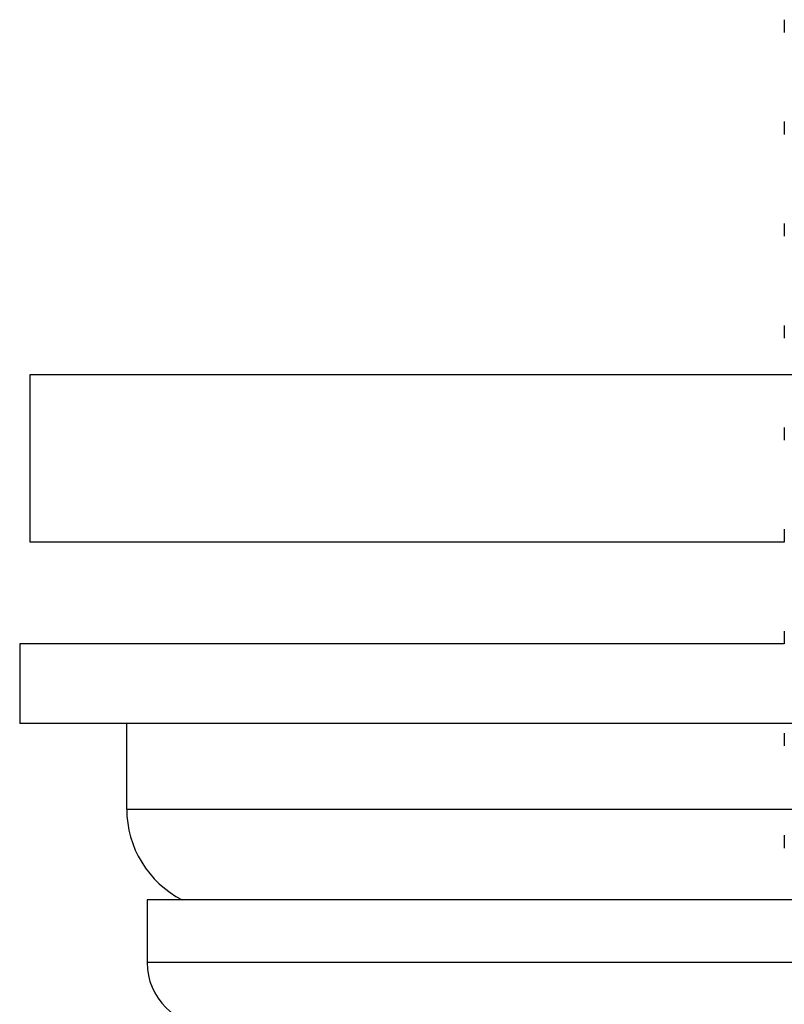
# Model space of a CAD drawing. Units: inches. Extents: x 0 to 11, y 0 to 8.5.
# Drawn here: x 2.9 to 3.1, y 5.1 to 5.3 of the extents above; entities that cross this region are included whole.
import ezdxf

# ---------------------------------------------------------------- set-up
doc = ezdxf.new("R2010")
doc.units = ezdxf.units.IN
doc.header["$LTSCALE"] = 0.605
doc.header["$MEASUREMENT"] = 0
doc.layers.get('0').update_dxf_attribs({"linetype": 'CONTINUOUS'})

msp = doc.modelspace()

# ---------------------------------------------------------------- linework, layer by layer
at = {"color": 7, "linetype": 'Continuous'}
for p, q in [((3.0855557967, 5.3122337245), (3.0855557967, 5.3091068488)), ((3.0855557967, 5.2872337505), (3.0855557967, 5.2841068522)), ((3.0855557967, 5.262233753999999), (3.0855557967, 5.2591068311)), ((3.0855557967, 5.2372337328), (3.0855557967, 5.2341068247)), ((2.9005557967, 5.2251068394), (2.9005557967, 5.1841068394)), ((3.0990857967, 5.2251068394), (2.9005557967, 5.2251068394)), ((3.0855557967, 5.2122337264), (3.0855557967, 5.2091068541)), ((3.0855557967, 5.187233755799999), (3.0855557967, 5.1841068477)), ((3.0855557967, 5.1841068394), (2.9005557967, 5.1841068394)), ((3.0855557967, 5.1622337494), (3.0855557967, 5.1591068265)), ((2.8980557967, 5.1591068394), (2.8980557967, 5.1396068394)), ((3.0855557967, 5.1591068394), (2.8980557967, 5.1591068394)), ((3.0895891768, 5.1396068394), (2.8980557967, 5.1396068394)), ((2.9243057967, 5.1186068394), (2.9243057967, 5.1396068394)), ((3.0855557967, 5.1372337283), (3.0855557967, 5.13410683)), ((2.9243057967, 5.1186068394), (3.0965156071, 5.1186068394)), ((3.0855557967, 5.1122337318), (3.0855557967, 5.1091068561)), ((3.0855557967, 5.1091068561), (3.0856317599, 5.1090191236)), ((2.9293057967, 5.0963568394), (2.9293057967, 5.0809818394)), ((3.1147945711, 5.0963568394), (2.9293057967, 5.0963568394)), ((3.1013057967, 5.0809818394), (2.9293057967, 5.0809818394))]:
    msp.add_line(p, q, dxfattribs=at)
for centre, radius, end in [((2.9493057967, 5.1186068394), 0.025, 242.8904341289), ((2.9449307967, 5.0809818394), 0.015625, 270)]:
    msp.add_arc(centre, radius, 180, end, dxfattribs=at)

doc.saveas('drawing.dxf')
